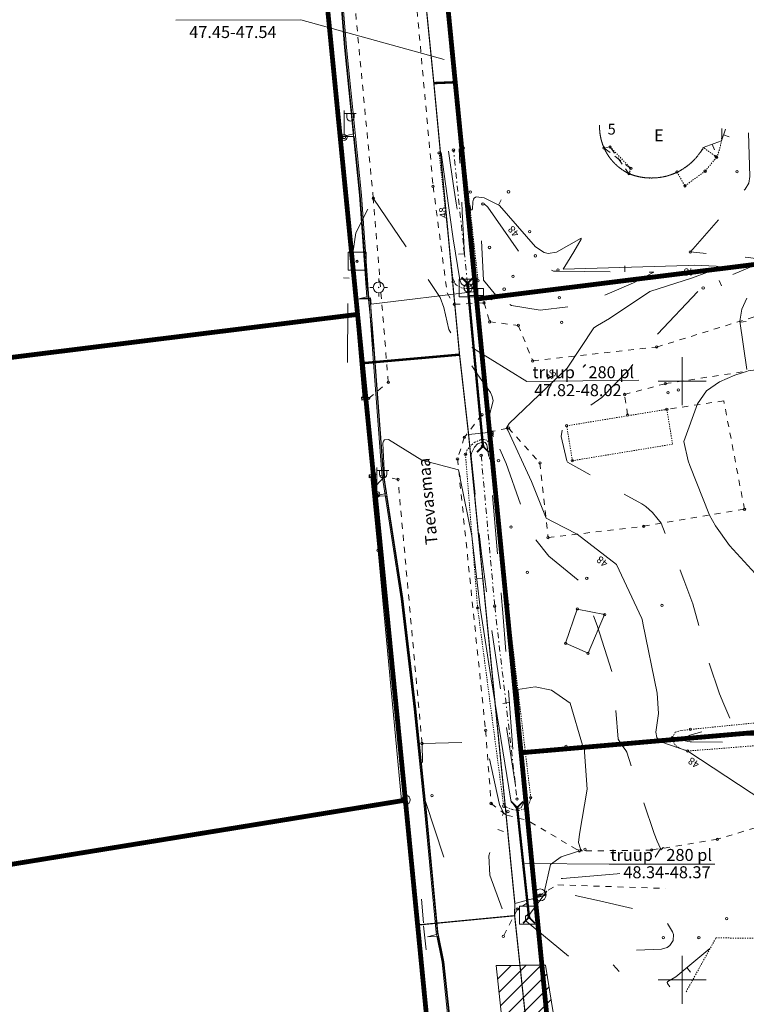
# Model space of a CAD drawing. Units: metres. Extents: x 558772 to 561215, y 6569115 to 6570636.
# Drawn here: x 558967 to 559028, y 6569387 to 6569469 of the extents above; entities that cross this region are included whole.
import ezdxf
from ezdxf.enums import TextEntityAlignment as Align

# ---------------------------------------------------------------- set-up
doc = ezdxf.new("R2010")
doc.units = ezdxf.units.M
doc.header["$MEASUREMENT"] = 0
for name, pattern in [('DGN Style 2', [8.177109, 4.906265, -3.270844]), ('HOONEKP', [1e-05, 0, -1e-05, 0]), ('KATUSEALL', [3.5, 1.25, -1, 1.25]), ('KRAAVIPERV', [1e-05, 0, -1e-05, 0]), ('KRAAVIPOHI', [3.1, 1, -0.5, 0.1, -0.5, 1]), ('KRUUSKILL', [2, 1, -1]), ('TRUUP', [3.5, 2.5, -1]), ('VEEPIIR', [1e-05, 0, -1e-05, 0])]:
    doc.linetypes.add(name, pattern=pattern)
for name, color, linetype, lineweight in [('AED', 250, 'Continuous', 0), ('ALUSVORK', 7, 'Continuous', 0), ('HOONE', 7, 'Continuous', 0), ('HOONEDET', 7, 'Continuous', 0), ('HORISONTAAL', 251, 'Continuous', 0), ('KAITSEVÖÖND', 253, 'Continuous', 0), ('KORGUS', 7, 'Continuous', 0), ('KPKAABEL', 250, 'Continuous', 0), ('MPKAABEL', 250, 'Continuous', 0), ('OPT-kinnistu piir', 19, 'Continuous', 0), ('PIIRIMLEITUD', 12, 'Continuous', 0), ('POST', 7, 'Continuous', 0), ('TEE', 7, 'Continuous', 0), ('TRUUP', 252, 'Continuous', 0), ('VEEKOGU', 140, 'Continuous', 0), ('VKAEV', 7, 'Continuous', 0), ('VORK', 250, 'Continuous', 0), ('VTRASS', 250, 'Continuous', 0)]:
    doc.layers.add(name, color=color, linetype=linetype, lineweight=lineweight)
doc.layers.add('MAAMUDEL', color=7, linetype='Continuous', lineweight=0, plot=False)
doc.styles.add('romans', font='romans.shx')
doc.styles.add('Style-INTL_ISO', font='INTL_ISO.shx')
doc.linetypes.add('-V-', pattern='A,10,-1.5,["V",romans,S=1.4,R=0,X=-0.7,Y=-0.7],-1.5,10,-3', length=26)
doc.linetypes.add('KAITSETORU', pattern='A,0,[153,mkm.shx,S=0.075,R=0,X=0,Y=0],-0.15,[152,mkm.shx,S=0.075,R=0,X=0,Y=0]', length=0.15)
doc.linetypes.add('KIVIAED', pattern='A,0,[142,mkm.shx,S=0.6,R=10,X=0,Y=0],-2.8,[142,mkm.shx,S=0.6,R=190,X=0,Y=0],-0.6', length=3.4)
doc.linetypes.add('KP_KBL', pattern='A,8,-2,[138,mkm.shx,S=1,R=0,X=0,Y=0],0.75,[138,mkm.shx,S=1,R=0,X=0,Y=0],0.75,[138,mkm.shx,S=1,R=0,X=0,Y=0],3', length=14.5)
doc.linetypes.add('LA_AED', pattern='A,2.5,[136,mkm.shx,S=0.8,R=0,X=0,Y=0],2.5', length=5)
doc.linetypes.add('MP_KBL', pattern='A,8,-2,[138,mkm.shx,S=1,R=0,X=0,Y=0],6,[138,mkm.shx,S=1,R=180,X=0,Y=0],-2', length=18)
doc.linetypes.add('VO_AED', pattern='A,2.5,[135,mkm.shx,S=0.6,R=0,X=0,Y=0],5,[135,mkm.shx,S=0.6,R=180,X=0,Y=0],2.5', length=10)

# ---------------------------------------------------------------- blocks, each defined once
blk = doc.blocks.new('PMKIVI')
at = {"layer": 'PIIRIMLEITUD', "color": 12, "linetype": 'Continuous', "lineweight": 0}
blk.add_circle((0, 0), 1.4, dxfattribs=at)
blk = doc.blocks.new('SPYMAR')
at = {"layer": 'ALUSVORK', "color": 7, "linetype": 'Continuous', "lineweight": 0}
for p, q in [((-1.25, 0), (-2.08, 0)), ((0, 1.25), (0, 2.08)), ((1.25, 0), (2.08, 0)), ((0, -1.25), (0, -2.08))]:
    blk.add_line(p, q, dxfattribs=at)
for radius in [1.25, 0.0733]:
    blk.add_circle((0, 0), radius, dxfattribs=at)
blk = doc.blocks.new('RING02')
at = {"layer": 'KORGUS', "color": 199, "lineweight": 0}
blk.add_circle((0, 0), 0.625, dxfattribs=at)
blk = doc.blocks.new('VESIIB')
at = {"layer": 'VKAEV', "color": 7, "linetype": 'Continuous', "lineweight": 0}
for p, q in [((-2.18, 0), (2.18, 0)), ((-1.54, -1.54), (-2.42, -2.42)), ((1.54, -1.54), (2.42, -2.42))]:
    blk.add_line(p, q, dxfattribs=at)
blk.add_circle((0, 0), 2.18, dxfattribs=at)
blk = doc.blocks.new('ELKAPP')
at = {"layer": 'POST', "linetype": 'Continuous', "lineweight": 0}
for p, q in [((2.4, 1.2), (-2.4, 1.2)), ((-2.4, 1.2), (-2.4, -1.2)), ((-0.55, 1.2), (-0.55, -1.2)), ((0.55, 1.2), (0.55, -1.2)), ((2.4, -1.2), (2.4, 1.2)), ((-2.4, -1.2), (2.4, -1.2))]:
    blk.add_line(p, q, dxfattribs=at)
blk = doc.blocks.new('RING02_1')
at = {"layer": 'KORGUS', "color": 199, "linetype": 'Continuous', "lineweight": 0}
blk.add_circle((0, 0), 0.625, dxfattribs=at)
blk = doc.blocks.new('KOHPP')
at = {"layer": 'ALUSVORK', "color": 7, "linetype": 'Continuous', "lineweight": 0, "flags": 128}
blk.add_lwpolyline([(1.33, 1.33), (-1.33, 1.33), (-1.33, -1.33), (1.33, -1.33), (1.33, 1.33)], close=True, dxfattribs=at)
at = {"layer": 'ALUSVORK', "color": 7, "linetype": 'Continuous', "lineweight": 0}
blk.add_circle((0, 0), 0.133, dxfattribs=at)
blk = doc.blocks.new('PMTORU')
at = {"layer": 'PIIRIMLEITUD', "color": 12, "linetype": 'Continuous', "lineweight": 0}
blk.add_circle((0, 0), 1.4, dxfattribs=at)
blk = doc.blocks.new('VEKAEV')
at = {"layer": 'VKAEV', "color": 7, "linetype": 'Continuous', "lineweight": 0}
blk.add_line((-2, 0), (2, 0), dxfattribs=at)
blk.add_circle((0, 0), 2, dxfattribs=at)
blk = doc.blocks.new('VARPOS')
at = {"layer": 'AED', "linetype": 'Continuous', "lineweight": 0}
for p, q in [((-0.5, 0.5), (-0.5, -0.5)), ((-0.5, 0.5), (0.5, 0.5)), ((0.5, 0.5), (0.5, -0.5)), ((-0.5, -0.5), (0.5, -0.5))]:
    blk.add_line(p, q, dxfattribs=at)
blk = doc.blocks.new('VAPOST_1')
at = {"layer": 'POST', "linetype": 'Continuous', "lineweight": 0}
for p, q in [((0, 1), (0, 9)), ((0, 8), (4, 8)), ((0.91, 6.72), (0.91, 8)), ((3.36, 6.72), (3.36, 8))]:
    blk.add_line(p, q, dxfattribs=at)
blk.add_arc((2.13, 6.72), 1.23, 180, 0, dxfattribs=at)
blk = doc.blocks.new('TORVAL')
at = {"layer": 'TRUUP', "linetype": 'Continuous', "lineweight": 0, "const_width": 0.56, "flags": 128}
blk.add_lwpolyline([(-2, -2), (0, 0), (-2, 2)], dxfattribs=at)
blk = doc.blocks.new('MEPOST_1')
at = {"layer": 'POST', "linetype": 'Continuous', "lineweight": 0, "flags": 128}
blk.add_lwpolyline([(-0.5, 0, 1), (0.5, 0, 1), (-0.5, 0)], format="xyb", dxfattribs=at)
at = {"layer": 'POST', "linetype": 'Continuous', "lineweight": 0}
blk.add_circle((0, 0), 1, dxfattribs=at)
blk = doc.blocks.new('VKORIS')
at = {"layer": 'VORK', "linetype": 'Continuous', "lineweight": 0}
for p, q in [((0, 8), (0, -8)), ((-8, 0), (8, 0))]:
    blk.add_line(p, q, dxfattribs=at)
blk = doc.blocks.new('topoalus')
at = {"layer": 'AED', "linetype": 'VO_AED', "lineweight": 0, "ltscale": 0.5}
blk.add_line((559472.623, 6569414.321), (559476.568, 6569414.962), dxfattribs=at)
blk.add_lwpolyline([(559469.321, 6569455.066), (559472.746, 6569455.569)], dxfattribs=at)
at = {"layer": 'AED', "linetype": 'LA_AED', "lineweight": 0, "ltscale": 0.5}
for points in [[(559473.373, 6569448.541), (559472.753, 6569455.564)], [(559476.568, 6569414.962), (559474.619, 6569435.864), (559474.005, 6569442.059)]]:
    blk.add_lwpolyline(points, dxfattribs=at)
at = {"layer": 'AED', "linetype": 'KIVIAED', "lineweight": 0, "ltscale": 0.5}
blk.add_lwpolyline([(559490.278, 6569428.099), (559492.153, 6569427.273), (559493.526, 6569430.493), (559491.249, 6569430.959), (559490.278, 6569428.099)], dxfattribs=at)
at = {"layer": 'HOONE', "linetype": 'HOONEKP', "lineweight": 0, "ltscale": 0.5}
for points in [[(559493.488, 6569469.466), (559493.986, 6569469.559), (559495.722, 6569467.758), (559495.565, 6569467.322)], [(559500.341, 6569399), (559502.827, 6569403.496), (559502.827, 6569403.496), (559507.453, 6569403.466), (559507.453, 6569403.466), (559509.877, 6569407.754), (559514.71, 6569407.735), (559517.041, 6569403.537), (559521.871, 6569403.489), (559524.201, 6569399.294)]]:
    blk.add_lwpolyline(points, dxfattribs=at)
blk.add_lwpolyline([(559490.846, 6569443.351), (559490.366, 6569446.264), (559498.728, 6569447.641), (559499.208, 6569444.728), (559490.846, 6569443.351)], close=True, dxfattribs=at)
for points, weights, knots in [([(559501.774, 6569469.504), (559499.633, 6569465.672), (559495.565, 6569467.322), (559493.03, 6569468.553), (559493.111, 6569471.369)], [1, 0.749421465755, 1, 0.839926864292, 1], [0, 0, 0, 0.5, 0.5, 1, 1, 1]), ([(559493.111, 6569471.369), (559493.03, 6569468.553), (559495.565, 6569467.322), (559499.633, 6569465.672), (559501.774, 6569469.504), (559502.331, 6569469.106), (559502.887, 6569468.708), (559503.401, 6569469.851), (559503.318, 6569471.102)], [1, 0.839926864292, 1, 0.749421465755, 1, 1, 1, 0.97030939702, 1], [0, 0, 0, 0.25, 0.25, 0.5, 0.5, 0.75, 0.75, 1, 1, 1])]:
    blk.add_rational_spline(points, weights, degree=2, knots=knots, dxfattribs=at)
at = {"layer": 'HOONEDET', "linetype": 'KATUSEALL', "lineweight": 0, "ltscale": 0.5}
for p, q in [((559493.986, 6569469.559), (559495.565, 6569467.322)), ((559493.488, 6569469.466), (559495.722, 6569467.758))]:
    blk.add_line(p, q, dxfattribs=at)
at = {"layer": 'HOONEDET', "color": 7, "linetype": 'HOONEKP', "lineweight": 0, "ltscale": 0.5}
blk.add_lwpolyline([(559499.575, 6569467.464), (559500.234, 6569466.308), (559501.925, 6569467.532), (559502.887, 6569468.708)], dxfattribs=at)
at = {"layer": 'HORISONTAAL', "linetype": 'Continuous', "lineweight": 13}
for p, q in [((559503.455, 6569470.56), (559503.926, 6569470.392)), ((559502.525, 6569469.785), (559502.702, 6569469.317)), ((559484.687, 6569464.697), (559484.909, 6569465.145)), ((559500.394, 6569401.014), (559500.711, 6569400.628))]:
    blk.add_line(p, q, dxfattribs=at)
at = {"layer": 'HORISONTAAL', "linetype": 'DGN Style 2', "lineweight": 0}
for p, q in [((559481.837, 6569460.628), (559481.338, 6569460.602)), ((559495.224, 6569459.121), (559495.228, 6569459.621)), ((559472.221, 6569458.604), (559471.721, 6569458.633)), ((559503.106, 6569458.406), (559503.302, 6569457.946)), ((559483.73, 6569445.727), (559484.23, 6569445.728)), ((559485.04, 6569423.081), (559485.534, 6569423.156)), ((559484.616, 6569412.549), (559485.09, 6569412.387))]:
    blk.add_line(p, q, dxfattribs=at)
at = {"layer": 'HORISONTAAL', "linetype": 'Continuous', "lineweight": 0}
for p, q in [((559504.843, 6569454.909), (559505.338, 6569454.979)), ((559482.852, 6569433.479), (559483.349, 6569433.535))]:
    blk.add_line(p, q, dxfattribs=at)
at = {"layer": 'HORISONTAAL', "linetype": 'DGN Style 2', "lineweight": 0, "flags": 128}
for points in [[(559505.54, 6569470.73), (559505.659, 6569467.084), (559505.562, 6569466.518), (559505.269, 6569466.025), (559500.69, 6569460.79), (559504.773, 6569460.417), (559505.545, 6569460.333), (559506.313, 6569460.223), (559507.08, 6569460.1), (559501.777, 6569457.84), (559501.759, 6569457.832), (559501.722, 6569457.817), (559501.703, 6569457.81), (559501.59, 6569457.77), (559497.285, 6569453.206), (559497.145, 6569453.082), (559497.09, 6569453.009), (559495.608, 6569450.989), (559493.297, 6569448.632), (559490.21, 6569446.41), (559490.006, 6569446.099), (559489.911, 6569445.376), (559490.365, 6569443.336), (559490.44, 6569443.234), (559492.409, 6569442.11), (559496.639, 6569439.742), (559496.961, 6569439.533), (559497.534, 6569439.033), (559498.25, 6569438.12), (559499.839, 6569434.207), (559500.16, 6569433.409), (559500.896, 6569431.392), (559502.215, 6569426.589), (559503.114, 6569423.891), (559503.473, 6569423.013), (559504.23, 6569421.27), (559503.597, 6569421.153), (559502.967, 6569421.028), (559500.66, 6569420.442), (559500.241, 6569420.213), (559500.192, 6569420.141), (559500.176, 6569420.073), (559500.21, 6569420.013), (559500.277, 6569419.957), (559500.478, 6569419.903), (559500.687, 6569419.872), (559500.792, 6569419.867), (559508.82, 6569419.76), (559513.801, 6569416.824), (559514.334, 6569416.526), (559515.993, 6569415.746), (559520.043, 6569414.241), (559523.063, 6569411.644), (559523.23, 6569411.343), (559523.512, 6569410.708), (559523.639, 6569410.385), (559523.758, 6569410.059), (559526.088, 6569403.33), (559527.6, 6569401.15)], [(559480.49, 6569469.2), (559480.911, 6569466.306), (559481.024, 6569465.584), (559481.139, 6569464.862), (559481.84, 6569460.58), (559481.652, 6569464.162), (559481.561, 6569465.904), (559481.38, 6569469.39)], [(559472.06, 6569451.56), (559472.085, 6569456.26), (559472.24, 6569458.939), (559472.776, 6569462.371), (559474.22, 6569465.27)], [(559474.22, 6569465.27), (559479.64, 6569457.232), (559479.794, 6569456.976), (559480.121, 6569456.149), (559480.521, 6569454.314), (559482.951, 6569450.515), (559484.007, 6569449.041), (559484.151, 6569448.701), (559484.23, 6569448.355), (559483.729, 6569446.43), (559483.73, 6569445.593), (559483.767, 6569445.566), (559483.996, 6569445.657), (559484.084, 6569445.658), (559484.405, 6569445.152), (559485.306, 6569443.122), (559486.747, 6569439.07), (559487.571, 6569436.992), (559488.873, 6569435.388), (559491.515, 6569433.229), (559492.905, 6569429.597), (559494.144, 6569425.734), (559494.295, 6569424.486), (559494.655, 6569420.096), (559494.928, 6569419.684), (559495.318, 6569419.153), (559495.376, 6569419.012), (559497.668, 6569412.211), (559497.914, 6569411.572), (559498.2, 6569410.95), (559497.684, 6569410.161), (559495.138, 6569408.926), (559494.571, 6569408.84), (559490.01, 6569408.469), (559489.677, 6569408.386), (559489.502, 6569408.26), (559489.4, 6569407.81), (559489.44, 6569407.83), (559489.29, 6569407.609), (559489.267, 6569407.52), (559489.273, 6569407.444), (559489.324, 6569407.386), (559492.228, 6569406.787), (559492.842, 6569406.651), (559497.522, 6569405.576), (559498.385, 6569405.166), (559498.715, 6569404.831), (559499.209, 6569404.015), (559499.286, 6569403.769), (559499.256, 6569403.289), (559498.968, 6569402.86), (559498.766, 6569402.707), (559498.27, 6569402.565), (559494.402, 6569402.38), (559494.118, 6569402.244), (559493.943, 6569402.062), (559493.932, 6569401.809), (559494.029, 6569401.509), (559494.74, 6569400.69)], [(559484.445, 6569457.17), (559483.425, 6569458.429), (559483.182, 6569463.355), (559483.324, 6569464.811), (559483.427, 6569464.842), (559483.443, 6569464.84), (559483.774, 6569464.513), (559486.592, 6569460.503), (559487.382, 6569459.802), (559489.279, 6569459.193), (559489.647, 6569459.169), (559497.64, 6569459.1), (559495.94, 6569458.218), (559491.696, 6569456.371), (559488.149, 6569455.914), (559485.75, 6569456.306), (559484.445, 6569457.17)], [(559483.392, 6569444.925), (559482.932, 6569444.748), (559482.678, 6569444.47), (559482.414, 6569443.984), (559482.395, 6569443.851), (559482.398, 6569443.717), (559482.771, 6569440.034), (559482.926, 6569438.549), (559483.262, 6569435.583), (559483.781, 6569431.412), (559483.856, 6569430.867), (559483.897, 6569430.596), (559486.1, 6569416.11), (559485.039, 6569430.64), (559485.014, 6569430.958), (559484.935, 6569431.909), (559484.163, 6569440.451), (559484.116, 6569440.976), (559484.022, 6569442.025), (559483.881, 6569443.623), (559483.7, 6569444.677), (559483.583, 6569444.856), (559483.567, 6569444.869), (559483.392, 6569444.925)], [(559480.12, 6569410.24), (559478.553, 6569414.934), (559478.403, 6569415.97), (559478.29, 6569419.73), (559482.316, 6569419.831), (559483.004, 6569419.775), (559483.68, 6569419.61), (559484.733, 6569414.74), (559484.79, 6569414.568), (559484.799, 6569414.547), (559484.809, 6569414.526), (559485.09, 6569413.94), (559483.872, 6569410.363), (559483.951, 6569408.736), (559485.584, 6569404.284), (559485.642, 6569404.025), (559486.27, 6569403.26)]]:
    blk.add_lwpolyline(points, dxfattribs=at)
at = {"layer": 'HORISONTAAL', "linetype": 'Continuous', "lineweight": 0, "flags": 128}
for points in [[(559505.396, 6569456.921), (559504.978, 6569456.013), (559504.83, 6569455), (559505.397, 6569450.968)], [(559505.45, 6569450.83), (559504.391, 6569450.497), (559503.123, 6569449.939), (559502.04, 6569449.187), (559501.289, 6569448.102), (559500.153, 6569444.95), (559500.497, 6569443.334), (559500.64, 6569442.942), (559502.3, 6569438.81), (559502.779, 6569437.917), (559503.948, 6569436.279), (559507.025, 6569432.94)], [(559508.01, 6569421.14), (559504.49, 6569420.43), (559508.177, 6569420.426)], [(559474.31, 6569438.96), (559474.393, 6569441.144), (559474.448, 6569441.29), (559475.17, 6569442.04), (559475.025, 6569444.814), (559475.079, 6569444.982), (559475.167, 6569445.099), (559475.483, 6569445.125), (559478.273, 6569443.387), (559481.34, 6569442.59), (559481.413, 6569442.228), (559481.462, 6569441.987), (559481.486, 6569441.866), (559482.45, 6569437.08), (559482.885, 6569433.182), (559483.151, 6569431.065), (559483.746, 6569427.112), (559484.058, 6569425.138), (559485.691, 6569414.989), (559485.704, 6569414.942), (559486.024, 6569414.506), (559486.116, 6569414.374), (559486.157, 6569414.338), (559486.247, 6569414.305), (559486.265, 6569414.3), (559486.468, 6569414.321), (559486.571, 6569414.373), (559486.861, 6569415.039), (559486.881, 6569415.159), (559486.883, 6569415.22), (559486.882, 6569415.281), (559486.29, 6569424.23), (559487.728, 6569424.46), (559489.103, 6569424.185), (559490.668, 6569423.107), (559491.681, 6569419.603), (559491.824, 6569419.437), (559491.839, 6569419.393), (559492.088, 6569415.91), (559491.425, 6569412.174), (559491.35, 6569411.475), (559491.522, 6569410.932), (559491.532, 6569410.912), (559491.543, 6569410.892), (559491.557, 6569410.874), (559491.67, 6569410.76), (559491.401, 6569410.701), (559491.183, 6569410.698), (559489.917, 6569410.278), (559489.015, 6569409.625), (559488.5, 6569407.29), (559488.71, 6569407.4), (559487.191, 6569405.352), (559487.026, 6569405.379), (559486.985, 6569405.365), (559486.934, 6569405.291), (559486.924, 6569404.975), (559486.973, 6569404.886), (559490.51, 6569401.98)]]:
    blk.add_lwpolyline(points, dxfattribs=at)
at = {"layer": 'HORISONTAAL', "linetype": 'Continuous', "lineweight": 13, "flags": 128}
for points in [[(559503.63, 6569471.05), (559503.28, 6569470.07)], [(559503.28, 6569470.07), (559501.77, 6569469.5)], [(559479.89, 6569469.09), (559480.635, 6569463.664), (559480.891, 6569461.891), (559481.444, 6569458.468), (559481.548, 6569458.139), (559481.61, 6569458.082), (559481.801, 6569457.956), (559481.978, 6569457.916), (559482.309, 6569457.935), (559482.527, 6569458.16), (559482.552, 6569458.483), (559482.375, 6569462.643), (559482.27, 6569464.71), (559482.37, 6569464.339), (559482.405, 6569464.306), (559482.437, 6569464.293), (559482.466, 6569464.312), (559482.493, 6569464.352), (559482.53, 6569464.965), (559482.592, 6569465.196), (559482.632, 6569465.266), (559482.743, 6569465.36), (559482.812, 6569465.378), (559483.469, 6569465.301), (559484.747, 6569464.668), (559487.77, 6569461.206), (559488.487, 6569460.73), (559488.818, 6569460.644), (559489.505, 6569460.779), (559491.583, 6569461.942), (559491.575, 6569461.854), (559490.974, 6569460.808), (559490.436, 6569459.924), (559490.07, 6569459.34), (559500.499, 6569459.665), (559500.997, 6569459.671), (559502.852, 6569459.586), (559502.991, 6569459.565), (559503.27, 6569459.52), (559500.875, 6569458.63), (559497.3, 6569457.48), (559493.954, 6569455.223), (559492.948, 6569454.652), (559492.632, 6569454.45), (559490.413, 6569451.077), (559488.698, 6569449.468), (559485.559, 6569446.462), (559485.31, 6569446.04), (559485.357, 6569446.031), (559485.442, 6569445.897), (559487.437, 6569441.615), (559488.64, 6569438.55), (559489.237, 6569438.249), (559491.25, 6569437.22), (559494.535, 6569434.68), (559496.646, 6569430.181), (559496.692, 6569429.985), (559496.735, 6569429.788), (559497.924, 6569423.935), (559498.023, 6569422.226), (559497.802, 6569420.67), (559497.889, 6569420.223), (559497.967, 6569420.094), (559498.316, 6569419.832), (559500.47, 6569419.1), (559508.94, 6569413.53)], [(559502.33, 6569402.6), (559499.469, 6569400.256), (559498.8, 6569399.86), (559498.761, 6569399.784), (559498.769, 6569399.699), (559498.98, 6569399.41)]]:
    blk.add_lwpolyline(points, dxfattribs=at)
at = {"layer": 'KPKAABEL', "color": 1, "linetype": 'KP_KBL', "lineweight": 0, "ltscale": 0.5}
blk.add_lwpolyline([(559471.076, 6569489.199), (559471.977, 6569477.873), (559473.23, 6569465.54), (559473.742, 6569458.435), (559473.957, 6569455.443), (559474.185, 6569452.276), (559474.935, 6569442.271), (559476.543, 6569431.81), (559477.625, 6569422.6), (559478.52, 6569413.972), (559479.462, 6569403.942), (559479.962, 6569401.461), (559480.537, 6569396.075)], dxfattribs=at)
at = {"layer": 'MAAMUDEL', "linetype": 'KRAAVIPOHI', "lineweight": 0, "ltscale": 0.5}
blk.add_line((559482.087, 6569458.164), (559480.916, 6569469.285), dxfattribs=at)
blk.add_lwpolyline([(559483.225, 6569443.798), (559484.363, 6569431.202), (559486.221, 6569415.1)], dxfattribs=at)
at = {"layer": 'MPKAABEL', "color": 1, "linetype": 'MP_KBL', "lineweight": 0, "ltscale": 0.5}
for points in [[(559470.976, 6569489.19), (559471.877, 6569477.864), (559472.61, 6569470.657), (559471.661, 6569470.417), (559472.634, 6569470.413), (559473.13, 6569465.531), (559473.642, 6569458.435), (559474.285, 6569452.283), (559475.034, 6569442.282), (559475.292, 6569440.608), (559474.423, 6569440.409), (559475.324, 6569440.399), (559476.642, 6569431.823), (559477.724, 6569422.611), (559478.619, 6569413.991), (559479.591, 6569403.81), (559478.735, 6569403.58), (559479.622, 6569403.654), (559480.061, 6569401.476), (559480.637, 6569396.085)], [(559473.007, 6569456.872), (559473.994, 6569456.951), (559474.039, 6569456.411), (559482.753, 6569457.486)]]:
    blk.add_lwpolyline(points, dxfattribs=at)
at = {"layer": 'MPKAABEL', "linetype": 'MP_KBL', "lineweight": 0, "ltscale": 0.5}
for points in [[(559462.487, 6569539.038), (559464.063, 6569539.269), (559465.266, 6569533.191), (559467.162, 6569522.166), (559468.867, 6569511.424), (559469.856, 6569500.438), (559470.927, 6569489.186), (559471.828, 6569477.859), (559473.081, 6569465.527), (559473.675, 6569457.026), (559473.007, 6569456.872)], [(559473.007, 6569456.872), (559473.954, 6569456.857), (559474.335, 6569452.287), (559475.084, 6569442.288), (559476.692, 6569431.83), (559477.774, 6569422.616), (559478.669, 6569413.987), (559479.611, 6569403.964), (559480.11, 6569401.484), (559480.686, 6569396.09), (559481.73, 6569385.801), (559483.169, 6569375.054), (559481.722, 6569374.641)]]:
    blk.add_lwpolyline(points, dxfattribs=at)
at = {"layer": 'OPT-kinnistu piir', "const_width": 0.4}
blk.add_lwpolyline([(559490.12, 6569382.61), (559486.56, 6569418.96), (559482.84, 6569456.85), (559479.91, 6569486.72), (559477.41, 6569512.21), (559474.06, 6569531.2), (559560.56, 6569541.97), (559557.58, 6569551.67), (559472.32, 6569541.06), (559465.4, 6569580.3), (559455.95, 6569576.32), (559455.95, 6569576.32), (559467.49, 6569510.85), (559472.91, 6569455.57), (559476.9, 6569415), (559480.21, 6569381.22)], dxfattribs=at)
for points in [[(559373.87, 6569568.21), (559374.08, 6569561.46), (559377.8, 6569443.75), (559472.91, 6569455.57), (559467.49, 6569510.85), (559455.95, 6569576.32), (559453.33, 6569575.21), (559373.87, 6569568.21)], [(559479.91, 6569486.72), (559482.84, 6569456.85), (559579.1, 6569468.83), (559571.67, 6569498.13), (559479.91, 6569486.72)], [(559482.84, 6569456.85), (559486.56, 6569418.96), (559552.59, 6569424.68), (559589.48, 6569427.87), (559579.1, 6569468.83), (559482.84, 6569456.85)], [(559377.8, 6569443.75), (559379.45, 6569399.12), (559426.57, 6569406.8), (559476.9, 6569415), (559472.91, 6569455.57), (559377.8, 6569443.75)], [(559486.56, 6569418.96), (559490.12, 6569382.61), (559496.61, 6569347.19), (559531.59, 6569338.66), (559552.59, 6569424.68), (559486.56, 6569418.96)], [(559426.57, 6569406.8), (559429.32, 6569366.54), (559481.71, 6569373.03), (559480.21, 6569381.22), (559476.9, 6569415), (559426.57, 6569406.8)]]:
    blk.add_lwpolyline(points, close=True, dxfattribs=at)
at = {"layer": 'TEE', "linetype": 'KRUUSKILL', "lineweight": 0, "ltscale": 0.5}
for points in [[(559475.471, 6569449.903), (559474.217, 6569465.275), (559471.016, 6569498.963), (559467.238, 6569525.3), (559462.908, 6569548.424), (559460.536, 6569560.338), (559460.256, 6569561.986), (559459.972, 6569562.296), (559457.64, 6569562.915)], [(559535.778, 6569536.057), (559535.778, 6569536.739), (559534.944, 6569539.845), (559534.36, 6569540.59), (559532.911, 6569541.472), (559525.59, 6569540.937), (559500.254, 6569537.355), (559480.252, 6569534.934), (559476.395, 6569534.09), (559473.843, 6569532.654), (559472.559, 6569529.231), (559473.206, 6569523.772), (559476.159, 6569499.868), (559479.216, 6569466.261), (559480.389, 6569457.362), (559480.977, 6569456.412)], [(559480.977, 6569456.412), (559483.474, 6569456.534), (559483.938, 6569454.947), (559486.319, 6569454.654), (559487.535, 6569451.684), (559497.887, 6569452.845), (559514.415, 6569457.964), (559517.771, 6569459.919), (559522.132, 6569459.919), (559539.593, 6569462.498), (559541.143, 6569457.61), (559543.109, 6569456.312), (559545.804, 6569456.536), (559546.86, 6569451.518)], [(559495.456, 6569447.175), (559495.196, 6569448.878), (559498.599, 6569449.786), (559505.721, 6569450.874), (559515.283, 6569452.359), (559519.771, 6569449.439), (559521.75, 6569440.84), (559526.637, 6569441.261), (559527.472, 6569442.086)], [(559483.907, 6569445.751), (559485.519, 6569446.08), (559488.135, 6569443.156), (559488.816, 6569436.93), (559496.793, 6569437.873), (559505.209, 6569439.299), (559503.481, 6569448.354), (559498.728, 6569447.641)], [(559487.961, 6569406.985), (559489.618, 6569407.926), (559498.628, 6569407.625)]]:
    blk.add_lwpolyline(points, dxfattribs=at)
at = {"layer": 'TEE', "color": 7, "linetype": 'KRUUSKILL', "lineweight": 0, "ltscale": 0.5}
for points in [[(559473.508, 6569448.427), (559473.841, 6569448.563), (559475.471, 6569449.903)], [(559483.289, 6569447.183), (559481.822, 6569445.292), (559481.252, 6569443.502)], [(559481.252, 6569443.502), (559483.595, 6569420.829), (559484.061, 6569414.72), (559485.35, 6569413.747), (559487.096, 6569413.315)], [(559478.293, 6569419.732), (559476.283, 6569441.791), (559474.328, 6569442.22), (559474.119, 6569442.194)], [(559517.872, 6569412.19), (559514.568, 6569413.386), (559509.935, 6569413.832), (559502.936, 6569411.74), (559497.468, 6569410.834), (559491.673, 6569410.756), (559491.208, 6569410.88), (559487.096, 6569413.315)], [(559487.961, 6569406.985), (559486.258, 6569405.907), (559485.08, 6569403.621)]]:
    blk.add_lwpolyline(points, dxfattribs=at)
at = {"layer": 'TRUUP', "linetype": 'Continuous', "lineweight": 0, "flags": 128}
for points in [[(559480.126, 6569476.845), (559468.169, 6569480.158), (559457.73, 6569480.156)], [(559496.397, 6569450.078), (559487.052, 6569449.971), (559482.459, 6569452.803)], [(559502.731, 6569409.657), (559493.919, 6569409.657), (559486.87, 6569409.71)]]:
    blk.add_lwpolyline(points, dxfattribs=at)
at = {"layer": 'TRUUP', "linetype": 'TRUUP', "lineweight": 0, "ltscale": 0.5, "const_width": 0.2}
for points in [[(559483.378, 6569444.562), (559482.087, 6569458.164)], [(559487.223, 6569405.217), (559486.23, 6569414.381)]]:
    blk.add_lwpolyline(points, dxfattribs=at)
at = {"layer": 'VEEKOGU', "linetype": 'KRAAVIPERV', "lineweight": 0, "ltscale": 0.5}
blk.add_lwpolyline([(559479.717, 6569469.056), (559480.865, 6569458.543), (559481.067, 6569458.116), (559481.174, 6569458.007), (559481.582, 6569457.795), (559481.915, 6569457.71), (559482.385, 6569457.751), (559482.5, 6569457.803), (559482.842, 6569458.128), (559482.857, 6569458.158), (559482.943, 6569458.63), (559481.738, 6569469.476)], dxfattribs=at)
at = {"layer": 'VEEKOGU', "linetype": 'VEEPIIR', "lineweight": 0, "ltscale": 0.5}
blk.add_lwpolyline([(559568.257, 6569428.069), (559552.892, 6569425.813), (559548.6, 6569425.554), (559524.706, 6569423.322), (559500.686, 6569420.909), (559499.912, 6569420.811), (559499.431, 6569420.68), (559499.185, 6569420.21), (559499.356, 6569419.661), (559499.819, 6569419.329), (559500.474, 6569419.103), (559524.86, 6569421.027), (559548.947, 6569423.149), (559551.108, 6569423.096), (559548.256, 6569412.455)], dxfattribs=at)
at = {"layer": 'VEEKOGU', "linetype": 'KRAAVIPERV', "lineweight": 0, "ltscale": 0.5}
blk.add_lwpolyline([(559481.917, 6569443.876), (559482.932, 6569431.045), (559485.077, 6569414.748), (559485.342, 6569414.41), (559485.839, 6569414.217), (559486.367, 6569414.147), (559486.818, 6569414.259), (559487.012, 6569414.398), (559487.272, 6569414.786), (559487.368, 6569415.203), (559485.454, 6569431.327), (559484.012, 6569443.563), (559483.949, 6569444.773), (559483.69, 6569445.07), (559483.416, 6569445.124), (559483.143, 6569445.082), (559482.698, 6569444.892), (559482.467, 6569444.716), (559482.059, 6569444.272), (559481.917, 6569443.876)], close=True, dxfattribs=at)
at = {"layer": 'VTRASS', "color": 5, "linetype": '-V-', "lineweight": 0, "ltscale": 0.5}
for points, const_width in [([(559488.477, 6569382.374), (559486.024, 6569405.351), (559486.039, 6569406.36), (559482.177, 6569445.548), (559481.421, 6569452.208), (559479.277, 6569474.886), (559475.537, 6569512.317), (559472.766, 6569528.854), (559470.107, 6569543.37), (559469.703, 6569545.702), (559468.048, 6569555.261)], 0.1), ([(559473.221, 6569451.484), (559481.421, 6569452.208)], 0.2), ([(559478.111, 6569404.592), (559486.024, 6569405.351)], 0.1)]:
    blk.add_lwpolyline(points, dxfattribs=dict(at, const_width=const_width))
at = {"layer": 'VTRASS', "linetype": '-V-', "lineweight": 0, "ltscale": 0.5, "const_width": 0.2}
blk.add_lwpolyline([(559479.277, 6569474.886), (559480.868, 6569474.951)], dxfattribs=at)
at = {"layer": 'VTRASS', "linetype": '-V-', "lineweight": 0, "ltscale": 0.5}
for points in [[(559482.177, 6569445.548), (559483.845, 6569445.705)], [(559486.039, 6569406.36), (559488.661, 6569407.059)]]:
    blk.add_lwpolyline(points, dxfattribs=at)
at = {"layer": 'AED', "linetype": 'Continuous', "lineweight": 0, "xscale": 0.2499999999999999, "yscale": 0.2499999999999999, "zscale": 0.2499999999999999, "rotation": 4.775645809146717}
for p in [(559473.373, 6569448.541), (559474.005, 6569442.059)]:
    blk.add_blockref('VARPOS', p, dxfattribs=at)
at = {"layer": 'ALUSVORK', "color": 7, "linetype": 'Continuous', "lineweight": 0}
for name, p, xscale, yscale, zscale in [('KOHPP', (559472.865, 6569460.005), 0.5625, 0.5625, 0.5625), ('KOHPP', (559472.866, 6569460.005), 0.5625, 0.5625, 0.5625), ('KOHPP', (559472.866, 6569460.005), 0.5625, 0.5625, 0.5625), ('SPYMAR', (559474.671, 6569457.824), 0.36, 0.36, 0.36), ('KOHPP', (559482.135, 6569457.774), 0.5625, 0.5625, 0.5625), ('KOHPP', (559487.178, 6569405.403), 0.5625, 0.5625, 0.5625)]:
    blk.add_blockref(name, p, dxfattribs=dict(at, xscale=xscale, yscale=yscale, zscale=zscale))
at = {"layer": 'KORGUS', "color": 199, "lineweight": 0, "xscale": 0.16, "yscale": 0.16, "zscale": 0.16}
for p in [(559471.79, 6569470.346), (559481.738, 6569469.476), (559493.488, 6569469.466), (559493.986, 6569469.559), (559479.717, 6569469.056), (559480.916, 6569469.285), (559502.831, 6569468.748), (559502.874, 6569468.692), (559495.568, 6569467.331), (559495.722, 6569467.758), (559499.575, 6569467.464), (559499.578, 6569467.462), (559501.925, 6569467.532), (559504.594, 6569467.487), (559500.234, 6569466.308), (559482.312, 6569465.79), (559485.509, 6569465.805), (559483.369, 6569464.797), (559487.266, 6569462.479), (559483.922, 6569461.158), (559487.739, 6569460.46), (559500.686, 6569460.79), (559472.865, 6569460.005), (559472.866, 6569460.005), (559472.866, 6569460.005), (559485.891, 6569458.745), (559489.637, 6569459.28), (559501.128, 6569459.197), (559480.892, 6569458.294), (559482.086, 6569458.087), (559482.087, 6569458.164), (559482.971, 6569458.381), (559482.135, 6569457.774), (559485.148, 6569457.676), (559501.76, 6569457.776), (559484.083, 6569456.887), (559489.756, 6569456.96), (559472.746, 6569455.569), (559472.753, 6569455.564), (559471.294, 6569455.355), (559489.947, 6569454.898), (559498.83, 6569449.023), (559473.373, 6569448.541), (559498.728, 6569447.641), (559484.019, 6569445.633), (559490.366, 6569446.264), (559483.34, 6569444.56), (559483.378, 6569444.562), (559481.917, 6569443.876), (559483.225, 6569443.798), (559484.012, 6569443.563), (559484.675, 6569443.345), (559490.837, 6569443.35), (559474.005, 6569442.059), (559474.513, 6569440.534), (559485.723, 6569437.809), (559474.619, 6569435.864), (559487.08, 6569434.024), (559492.047, 6569433.529), (559482.932, 6569431.045), (559484.363, 6569431.202), (559485.454, 6569431.327), (559491.249, 6569430.959), (559498.316, 6569431.264), (559493.526, 6569430.493), (559490.278, 6569428.099), (559492.153, 6569427.273), (559499.185, 6569420.21), (559500.686, 6569420.909), (559490.31, 6569419.496), (559500.607, 6569420.075), (559500.474, 6569419.103), (559479.116, 6569415.377), (559487.368, 6569415.203), (559476.568, 6569414.962), (559485.109, 6569414.5), (559486.221, 6569415.1), (559486.23, 6569414.381), (559488.149, 6569407.083), (559487.178, 6569405.403), (559487.223, 6569405.217), (559503.718, 6569405.108), (559498.435, 6569403.524), (559501.4, 6569403.505)]:
    blk.add_blockref('RING02', p, dxfattribs=at)
at = {"layer": 'KORGUS', "color": 199, "linetype": 'Continuous', "lineweight": 0, "xscale": 0.16, "yscale": 0.16, "zscale": 0.16}
for p in [(559479.216, 6569466.261), (559474.217, 6569465.275), (559480.977, 6569456.412), (559483.474, 6569456.534), (559483.938, 6569454.947), (559486.319, 6569454.654), (559497.887, 6569452.845), (559487.535, 6569451.684), (559475.471, 6569449.903), (559498.599, 6569449.786), (559495.196, 6569448.878), (559499.697, 6569449.265), (559473.841, 6569448.563), (559483.289, 6569447.183), (559495.456, 6569447.175), (559483.907, 6569445.751), (559485.519, 6569446.08), (559481.822, 6569445.292), (559481.252, 6569443.502), (559488.135, 6569443.156), (559474.328, 6569442.22), (559476.283, 6569441.791), (559505.209, 6569439.299), (559496.793, 6569437.873), (559488.816, 6569436.93), (559483.595, 6569420.829), (559478.293, 6569419.732), (559484.061, 6569414.72), (559485.455, 6569414.049), (559487.096, 6569413.315), (559502.936, 6569411.74), (559491.423, 6569410.752), (559491.906, 6569410.896), (559497.468, 6569410.834), (559487.961, 6569406.985), (559486.258, 6569405.907), (559485.08, 6569403.621)]:
    blk.add_blockref('RING02_1', p, dxfattribs=at)
at = {"layer": 'PIIRIMLEITUD', "color": 12, "linetype": 'Continuous', "lineweight": 0, "xscale": 0.2499999999999999, "yscale": 0.2499999999999999, "zscale": 0.2499999999999999}
for name, p in [('PMKIVI', (559482.135, 6569457.774)), ('PMTORU', (559476.956, 6569415.026))]:
    blk.add_blockref(name, p, dxfattribs=at)
at = {"layer": 'POST', "linetype": 'Continuous', "lineweight": 0}
for name, p, xscale, yscale, zscale in [('VAPOST_1', (559471.79, 6569470.346), 0.25, 0.25, 0.25), ('MEPOST_1', (559471.79, 6569470.346), 0.25, 0.25, 0.25), ('ELKAPP', (559482.823, 6569457.432), 0.2479210069444445, 0.2479210069444445, 0.2479210069444445), ('VAPOST_1', (559474.513, 6569440.534), 0.25, 0.25, 0.25), ('MEPOST_1', (559474.513, 6569440.534), 0.25, 0.25, 0.25)]:
    blk.add_blockref(name, p, dxfattribs=dict(at, xscale=xscale, yscale=yscale, zscale=zscale))
at = {"layer": 'TRUUP', "linetype": 'Continuous', "lineweight": 0, "xscale": 0.25, "yscale": 0.25, "zscale": 0.25}
for p, rotation in [((559482.087, 6569458.164), 270), ((559483.378, 6569444.562), 90), ((559486.23, 6569414.381), 270), ((559487.223, 6569405.217), 90)]:
    blk.add_blockref('TORVAL', p, dxfattribs=dict(at, rotation=rotation))
at = {"layer": 'VKAEV', "color": 7, "linetype": 'Continuous', "lineweight": 0}
for name, p, xscale, yscale, zscale in [('VESIIB', (559484.019, 6569445.633), 0.1027284681130835, 0.1027284681130835, 0.1027284681130835), ('VEKAEV', (559488.149, 6569407.083), 0.25, 0.25, 0.25)]:
    blk.add_blockref(name, p, dxfattribs=dict(at, xscale=xscale, yscale=yscale, zscale=zscale))
at = {"layer": 'VORK', "linetype": 'Continuous', "lineweight": 0, "xscale": 0.25, "yscale": 0.25, "zscale": 0.25}
for p in [(559500, 6569450), (559500, 6569400)]:
    blk.add_blockref('VKORIS', p, dxfattribs=at)
at = {"layer": 'HOONE', "linetype": 'Continuous', "lineweight": 0, "style": 'Style-INTL_ISO'}
for s, height, p in [('5', 0.9, (559493.781, 6569470.59)), ('E', 1, (559497.663, 6569470.03))]:
    blk.add_text(s, height=height, dxfattribs=at).set_placement(p)
blk.add_text('Taevasmaa', height=1, rotation=95.32275, dxfattribs=at).set_placement((559479.593, 6569436.392))
at = {"layer": 'HORISONTAAL', "linetype": 'Continuous', "lineweight": 0, "style": 'Style-INTL_ISO'}
for rotation, p in [(97.91055, (559480.332, 6569464.118)), (131.12909, (559486.157, 6569462.688)), (180.26228, (559500.586, 6569459.404)), (43.16541, (559489.233, 6569450.3)), (142.29092, (559493.518, 6569435.163)), (146.67048, (559501.135, 6569418.376))]:
    blk.add_text('48', height=0.6, rotation=rotation, dxfattribs=at).set_placement(p, align=Align.CENTER)
at = {"layer": 'TRUUP', "linetype": 'Continuous', "lineweight": 0, "style": 'Style-INTL_ISO'}
for s, p in [('47.45-47.54', (559458.857, 6569478.651)), ('truup ´280 pl', (559487.508, 6569450.239)), ('47.82-48.02', (559487.66, 6569448.743)), ('truup ´280 pl', (559494.011, 6569409.924)), ('48.34-48.37', (559495.095, 6569408.481))]:
    blk.add_text(s, height=1, dxfattribs=at).set_placement(p)

msp = doc.modelspace()

# ---------------------------------------------------------------- hatches: boundary and pattern name
at = {"layer": 'KAITSEVÖÖND', "lineweight": 5, "ltscale": 0.5}
h = msp.add_hatch(dxfattribs=at)
h.set_pattern_fill('ANSI31', color=252, scale=7)
h.set_pattern_definition([(45, (0, 0), (-0.61871843354, 0.61871843354), [])])
h.paths.add_polyline_path([(559011.0615, 6569390.08047), (559019.33562, 6569339.09272), (559021.57667, 6569329.7773), (559024.81754, 6569328.70957), (559026.87683, 6569328.32291), (559026.12592, 6569324.02562), (559023.98319, 6569324.59762), (559021.8714, 6569325.01634), (559021.86587, 6569319.8323), (559022.10668, 6569289.35716), (559022.47274, 6569207.70696), (559022.77526, 6569201.04102), (559032.69843, 6569182.12619), (559037.22821, 6569174.90331), (559032.80553, 6569172.69371), (559028.97961, 6569179.66293), (559020.83347, 6569193.9291), (559019.00741, 6569199.32219), (559018.32085, 6569207.79308), (559018.32085, 6569248.92065), (559012.71791, 6569248.9335), (559010.99916, 6569248.9335), (559010.99916, 6569253.23775), (559012.74338, 6569253.16257), (559018.39107, 6569253.26371), (559018.39107, 6569265.68038), (559018.39107, 6569278.67068), (559017.81234, 6569289.37423), (559017.81234, 6569294.74104), (559008.66211, 6569295.51501), (559009.12359, 6569299.29613), (559017.98393, 6569298.55835), (559017.53921, 6569319.84123), (559017.36838, 6569328.01645), (559015.05668, 6569339.80663), (559009.47925, 6569366.37317), (559006.94684, 6569390.03952)])

# ---------------------------------------------------------------- linework, layer by layer
at = {"layer": 'KAITSEVÖÖND', "color": 1, "lineweight": 0, "ltscale": 0.5}
for points in [[(559000.89131, 6569393.5951), (559000.71409, 6569395.58724)], [(559000.89131, 6569393.34164), (559001.10502, 6569391.35309)]]:
    msp.add_lwpolyline(points, dxfattribs=at)
at = {"layer": 'KAITSEVÖÖND', "color": 252, "lineweight": 0, "ltscale": 0.5}
for points in [[(559009.47925, 6569366.37317), (559006.94684, 6569390.03952), (559011.0615, 6569390.08047)], [(559011.0615, 6569390.08047), (559019.33562, 6569339.09272)]]:
    msp.add_lwpolyline(points, dxfattribs=at)
at = {"layer": 'KAITSEVÖÖND', "color": 254, "lineweight": 0, "ltscale": 0.5}
for points in [[(559008.94684, 6569390.03952), (559006.94684, 6569390.03952)], [(559009.0615, 6569390.08047), (559011.0615, 6569390.08047)]]:
    msp.add_lwpolyline(points, dxfattribs=at)

# ---------------------------------------------------------------- block references
at = {"layer": 'MPKAABEL', "linetype": 'KAITSETORU', "lineweight": 0}
msp.add_blockref('topoalus', (-477.52298, -11.15081), dxfattribs=at)

doc.saveas('drawing.dxf')
